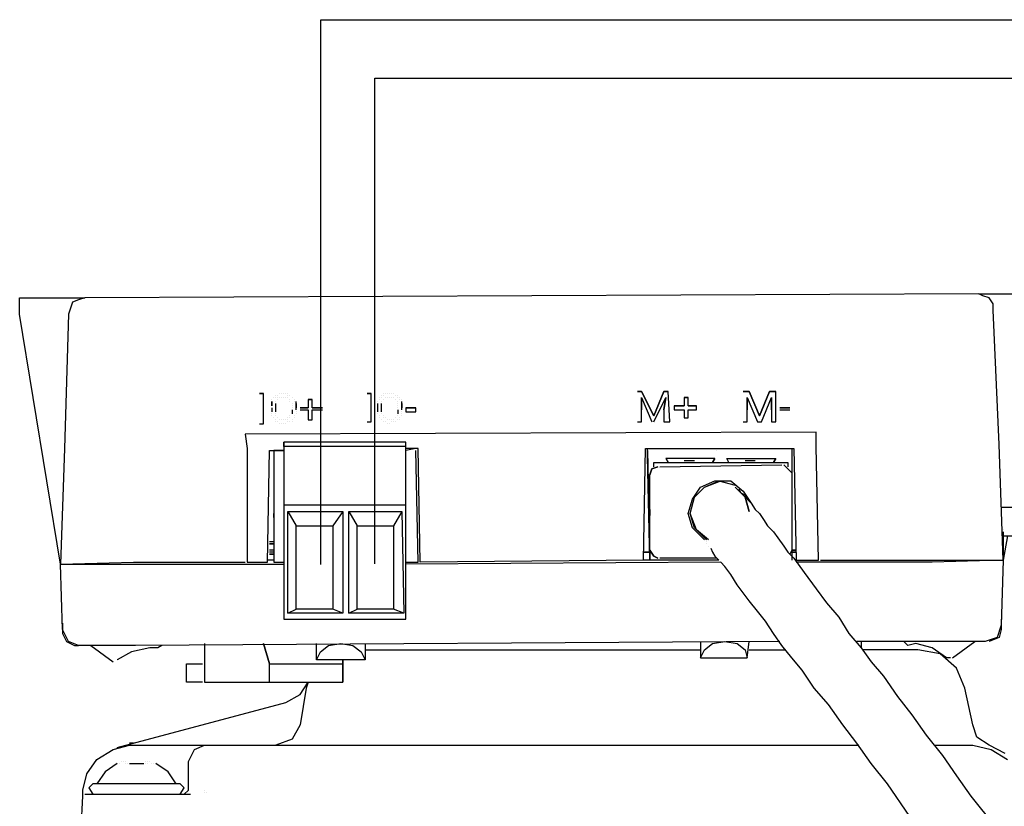
# Model space of a CAD drawing. Units: millimetres. Extents: x 14303 to 67572, y 2942 to 12698.
# Drawn here: x 25713 to 25862, y 8999 to 9117 of the extents above; entities that cross this region are included whole.
import ezdxf

# ---------------------------------------------------------------- set-up
doc = ezdxf.new("R2010")
doc.units = ezdxf.units.MM
doc.layers.add('AIRZONE HARDWARE', color=7, linetype='Continuous')

msp = doc.modelspace()

# ---------------------------------------------------------------- linework, layer by layer
at = {"layer": 'AIRZONE HARDWARE', "color": 1}
msp.add_line((25758.77, 9116.99), (27168.92, 9116.99), dxfattribs=at)
at = {"layer": 'AIRZONE HARDWARE', "color": 7}
for p, q in [((25766.91, 9108.21), (27184.65, 9108.21)), ((25713.37, 9072.64), (25713.37, 9075.09)), ((25713.37, 9075.09), (25723.17, 9075.09)), ((25722.26, 9074.79), (25721.34, 9074.48)), ((25723.17, 9075.09), (25722.26, 9074.79)), ((25857.92, 9075.71), (25723.17, 9075.09)), ((25858.53, 9075.4), (25857.92, 9075.71)), ((25857.92, 9075.71), (25867.72, 9075.71)), ((25859.45, 9075.09), (25858.53, 9075.4)), ((25860.06, 9074.18), (25859.45, 9075.09)), ((25721.03, 9073.56), (25720.72, 9072.64)), ((25721.34, 9074.48), (25721.03, 9073.56)), ((25860.06, 9073.26), (25860.06, 9074.18)), ((25860.98, 9053.04), (25860.06, 9073.26)), ((25719.5, 9034.98), (25713.37, 9072.64)), ((25720.72, 9072.64), (25720.11, 9052.43)), ((25750.12, 9060.7), (25749.51, 9060.7)), ((25749.51, 9060.7), (25750.12, 9060.7)), ((25750.12, 9056.11), (25750.12, 9060.7)), ((25751.35, 9059.78), (25751.35, 9059.78)), ((25751.35, 9059.78), (25751.35, 9059.78)), ((25751.65, 9060.09), (25751.65, 9060.09)), ((25751.65, 9060.09), (25751.65, 9060.09)), ((25751.96, 9060.39), (25751.96, 9060.39)), ((25751.96, 9060.39), (25751.96, 9060.39)), ((25751.96, 9060.09), (25751.96, 9060.09)), ((25751.96, 9060.09), (25751.96, 9060.09)), ((25752.27, 9060.39), (25752.27, 9060.39)), ((25752.27, 9060.39), (25752.27, 9060.39)), ((25752.27, 9060.09), (25752.27, 9060.09)), ((25752.27, 9059.78), (25752.27, 9059.78)), ((25752.27, 9059.78), (25752.27, 9059.78)), ((25752.57, 9060.7), (25752.57, 9060.7)), ((25752.57, 9060.7), (25752.57, 9060.7)), ((25752.57, 9060.09), (25752.57, 9060.09)), ((25752.57, 9060.09), (25752.57, 9060.09)), ((25752.88, 9060.7), (25752.88, 9060.7)), ((25752.88, 9060.7), (25752.88, 9060.7)), ((25752.88, 9060.09), (25752.88, 9060.09)), ((25753.19, 9060.7), (25753.19, 9060.7)), ((25753.19, 9060.7), (25753.19, 9060.7)), ((25753.19, 9060.09), (25753.19, 9060.09)), ((25753.49, 9060.7), (25753.49, 9060.7)), ((25753.49, 9060.7), (25753.49, 9060.7)), ((25753.49, 9060.09), (25753.49, 9060.09)), ((25753.49, 9060.09), (25753.49, 9060.09)), ((25753.8, 9060.7), (25753.8, 9060.7)), ((25753.8, 9060.39), (25753.8, 9060.39)), ((25753.8, 9060.09), (25753.8, 9060.09)), ((25753.8, 9060.09), (25753.8, 9060.09)), ((25754.1, 9060.39), (25754.1, 9060.39)), ((25754.1, 9060.39), (25754.1, 9060.39)), ((25754.1, 9060.39), (25754.1, 9060.39)), ((25754.1, 9059.78), (25754.1, 9059.78)), ((25754.1, 9059.78), (25754.1, 9059.78)), ((25754.41, 9060.09), (25754.41, 9060.09)), ((25754.41, 9060.09), (25754.41, 9060.09)), ((25754.41, 9060.09), (25754.41, 9060.09)), ((25754.72, 9059.78), (25754.72, 9059.78)), ((25754.72, 9059.78), (25754.72, 9059.78)), ((25754.72, 9059.78), (25754.72, 9059.78)), ((25757.47, 9059.78), (25756.86, 9059.78)), ((25756.86, 9059.78), (25757.47, 9059.78)), ((25756.86, 9059.78), (25756.86, 9058.56)), ((25757.47, 9058.56), (25757.47, 9059.78)), ((25766.35, 9060.7), (25765.74, 9060.7)), ((25765.74, 9060.7), (25766.35, 9060.7)), ((25766.35, 9056.41), (25766.35, 9060.7)), ((25767.58, 9060.09), (25767.58, 9060.09)), ((25767.58, 9060.09), (25767.58, 9060.09)), ((25767.58, 9059.78), (25767.58, 9059.78)), ((25767.58, 9059.78), (25767.58, 9059.78)), ((25767.89, 9060.39), (25767.89, 9060.39)), ((25767.89, 9060.09), (25767.89, 9060.09)), ((25768.19, 9060.7), (25768.19, 9060.7)), ((25768.19, 9060.39), (25768.19, 9060.39)), ((25768.19, 9060.39), (25768.19, 9060.39)), ((25768.19, 9059.78), (25768.19, 9059.78)), ((25768.19, 9059.78), (25768.19, 9059.78)), ((25768.5, 9060.7), (25768.5, 9060.7)), ((25768.5, 9060.7), (25768.5, 9060.7)), ((25768.5, 9060.7), (25768.5, 9060.7)), ((25768.5, 9060.09), (25768.5, 9060.09)), ((25768.5, 9060.09), (25768.5, 9060.09)), ((25768.8, 9060.7), (25768.8, 9060.7)), ((25768.8, 9060.7), (25768.8, 9060.7)), ((25768.8, 9060.09), (25768.8, 9060.09)), ((25768.8, 9060.09), (25768.8, 9060.09)), ((25769.11, 9060.7), (25769.11, 9060.7)), ((25769.11, 9060.7), (25769.11, 9060.7)), ((25769.11, 9060.09), (25769.11, 9060.09)), ((25769.42, 9060.7), (25769.42, 9060.7)), ((25769.42, 9060.7), (25769.42, 9060.7)), ((25769.42, 9060.09), (25769.42, 9060.09)), ((25769.42, 9060.09), (25769.42, 9060.09)), ((25769.72, 9060.7), (25769.72, 9060.7)), ((25769.72, 9060.7), (25769.72, 9060.7)), ((25769.72, 9060.09), (25769.72, 9060.09)), ((25769.72, 9060.09), (25769.72, 9060.09)), ((25770.03, 9060.39), (25770.03, 9060.39)), ((25770.03, 9060.39), (25770.03, 9060.39)), ((25770.03, 9059.78), (25770.03, 9059.78)), ((25770.03, 9059.78), (25770.03, 9059.78)), ((25770.34, 9060.39), (25770.34, 9060.39)), ((25770.34, 9060.39), (25770.34, 9060.39)), ((25770.34, 9060.09), (25770.34, 9060.09)), ((25770.64, 9060.09), (25770.64, 9060.09)), ((25770.64, 9060.09), (25770.64, 9060.09)), ((25770.64, 9059.78), (25770.64, 9059.78)), ((25770.95, 9059.78), (25770.95, 9059.78)), ((25807.08, 9061.01), (25806.47, 9061.01)), ((25806.47, 9061.01), (25807.08, 9061.01)), ((25808.92, 9057.33), (25807.08, 9061.01)), ((25807.08, 9061.01), (25808.92, 9057.33)), ((25807.08, 9061.01), (25807.08, 9061.01)), ((25807.08, 9058.25), (25807.08, 9060.09)), ((25807.08, 9060.09), (25808.62, 9056.41)), ((25807.08, 9060.09), (25807.08, 9060.09)), ((25807.08, 9060.09), (25807.08, 9058.25)), ((25810.45, 9061.01), (25808.92, 9057.33)), ((25808.92, 9057.33), (25810.45, 9061.01)), ((25808.92, 9056.41), (25810.76, 9060.09)), ((25811.07, 9061.01), (25810.45, 9061.01)), ((25810.45, 9061.01), (25811.07, 9061.01)), ((25810.45, 9061.01), (25810.45, 9061.01)), ((25810.76, 9060.09), (25810.45, 9058.25)), ((25810.45, 9058.25), (25810.76, 9060.09)), ((25810.76, 9060.09), (25810.76, 9060.09)), ((25811.37, 9056.41), (25811.07, 9061.01)), ((25814.13, 9060.09), (25813.52, 9060.09)), ((25813.52, 9060.09), (25813.52, 9058.86)), ((25813.52, 9060.09), (25814.13, 9060.09)), ((25814.13, 9058.86), (25814.13, 9060.09)), ((25823.32, 9061.01), (25822.4, 9061.01)), ((25822.4, 9061.01), (25823.32, 9061.01)), ((25823.01, 9058.25), (25823.01, 9060.09)), ((25823.01, 9060.09), (25824.54, 9056.41)), ((25823.01, 9060.09), (25823.01, 9060.09)), ((25823.01, 9060.09), (25823.01, 9058.25)), ((25824.85, 9057.33), (25823.32, 9061.01)), ((25823.32, 9061.01), (25824.85, 9057.33)), ((25823.32, 9061.01), (25823.32, 9061.01)), ((25826.38, 9061.01), (25824.85, 9057.33)), ((25824.85, 9057.33), (25826.38, 9061.01)), ((25825.15, 9056.41), (25826.68, 9060.09)), ((25827.3, 9061.01), (25826.38, 9061.01)), ((25826.38, 9061.01), (25827.3, 9061.01)), ((25826.38, 9061.01), (25826.38, 9061.01)), ((25826.68, 9060.09), (25826.68, 9058.25)), ((25826.68, 9060.09), (25826.68, 9060.09)), ((25826.68, 9058.25), (25826.68, 9060.09)), ((25827.3, 9056.41), (25827.3, 9061.01)), ((25751.35, 9059.48), (25751.35, 9058.86)), ((25751.35, 9058.86), (25751.35, 9059.48)), ((25751.35, 9059.48), (25751.35, 9059.48)), ((25751.35, 9058.86), (25751.35, 9058.86)), ((25751.35, 9058.56), (25751.35, 9057.94)), ((25751.35, 9058.56), (25751.35, 9058.56)), ((25751.96, 9059.48), (25751.96, 9059.48)), ((25751.96, 9058.56), (25751.96, 9059.17)), ((25751.96, 9059.17), (25751.96, 9059.17)), ((25751.96, 9059.17), (25751.96, 9059.17)), ((25751.96, 9057.94), (25751.96, 9058.56)), ((25754.1, 9059.48), (25754.1, 9059.48)), ((25754.41, 9059.17), (25754.41, 9059.17)), ((25754.41, 9058.86), (25754.41, 9058.86)), ((25754.41, 9058.86), (25754.41, 9058.86)), ((25754.41, 9058.56), (25754.41, 9058.56)), ((25754.72, 9059.48), (25754.72, 9059.48)), ((25755.02, 9058.86), (25755.02, 9059.48)), ((25755.02, 9059.48), (25755.02, 9059.48)), ((25755.02, 9059.17), (25755.02, 9058.56)), ((25755.02, 9058.25), (25755.02, 9058.86)), ((25755.02, 9058.56), (25755.02, 9058.56)), ((25755.02, 9058.56), (25755.02, 9058.56)), ((25755.64, 9058.56), (25755.64, 9058.56)), ((25756.86, 9058.56), (25755.64, 9058.56)), ((25755.64, 9058.56), (25756.86, 9058.56)), ((25756.86, 9058.56), (25756.86, 9058.56)), ((25757.47, 9058.56), (25759, 9058.56)), ((25759, 9058.56), (25757.47, 9058.56)), ((25757.47, 9058.56), (25757.47, 9058.56)), ((25767.27, 9059.48), (25767.27, 9059.48)), ((25767.27, 9059.48), (25767.27, 9059.48)), ((25767.27, 9059.17), (25767.27, 9058.56)), ((25767.27, 9059.17), (25767.27, 9059.17)), ((25767.27, 9058.86), (25767.27, 9058.86)), ((25767.27, 9058.56), (25767.27, 9057.94)), ((25767.27, 9058.56), (25767.27, 9058.56)), ((25767.89, 9059.48), (25767.89, 9059.48)), ((25767.89, 9059.48), (25767.89, 9059.48)), ((25767.89, 9058.56), (25767.89, 9059.17)), ((25767.89, 9059.17), (25767.89, 9059.17)), ((25767.89, 9057.94), (25767.89, 9058.56)), ((25770.34, 9059.48), (25770.34, 9059.48)), ((25770.34, 9059.17), (25770.34, 9059.17)), ((25770.34, 9058.86), (25770.34, 9058.86)), ((25770.34, 9058.86), (25770.34, 9058.86)), ((25770.34, 9058.56), (25770.34, 9058.56)), ((25770.95, 9058.86), (25770.95, 9059.48)), ((25770.95, 9059.48), (25770.95, 9059.48)), ((25770.95, 9059.48), (25770.95, 9059.48)), ((25770.95, 9059.17), (25770.95, 9058.56)), ((25770.95, 9058.25), (25770.95, 9058.86)), ((25770.95, 9058.56), (25770.95, 9058.56)), ((25770.95, 9058.56), (25770.95, 9058.56)), ((25773.09, 9058.56), (25771.56, 9058.56)), ((25771.56, 9058.56), (25771.56, 9057.94)), ((25771.56, 9058.56), (25773.09, 9058.56)), ((25773.09, 9057.94), (25773.09, 9058.56)), ((25813.52, 9058.86), (25811.98, 9058.86)), ((25811.98, 9058.86), (25811.98, 9058.25)), ((25811.98, 9058.86), (25813.52, 9058.86)), ((25813.52, 9058.86), (25813.52, 9058.86)), ((25815.35, 9058.86), (25814.13, 9058.86)), ((25814.13, 9058.86), (25814.13, 9058.86)), ((25814.13, 9058.86), (25815.35, 9058.86)), ((25815.35, 9058.25), (25815.35, 9058.86)), ((25829.44, 9058.56), (25827.91, 9058.56)), ((25827.91, 9058.56), (25829.44, 9058.56)), ((25827.91, 9058.56), (25827.91, 9058.56)), ((25751.35, 9058.25), (25751.35, 9058.25)), ((25751.35, 9057.94), (25751.35, 9057.94)), ((25751.35, 9057.64), (25751.35, 9057.64)), ((25751.35, 9057.33), (25751.35, 9057.33)), ((25751.65, 9057.03), (25751.65, 9057.03)), ((25751.96, 9057.64), (25751.96, 9057.64)), ((25751.96, 9057.33), (25751.96, 9057.33)), ((25752.27, 9057.03), (25752.27, 9057.03)), ((25752.27, 9057.03), (25752.27, 9057.03)), ((25753.8, 9057.03), (25753.8, 9057.03)), ((25754.1, 9057.33), (25754.1, 9057.33)), ((25754.1, 9057.33), (25754.1, 9057.33)), ((25754.1, 9057.03), (25754.1, 9057.03)), ((25754.41, 9058.25), (25754.41, 9057.64)), ((25754.41, 9057.64), (25754.41, 9057.64)), ((25754.72, 9057.33), (25754.72, 9057.33)), ((25754.72, 9057.03), (25754.72, 9057.03)), ((25755.02, 9057.94), (25755.02, 9057.94)), ((25755.02, 9057.64), (25755.02, 9057.64)), ((25755.64, 9058.25), (25756.86, 9058.25)), ((25756.86, 9058.25), (25756.86, 9056.72)), ((25757.47, 9056.72), (25757.47, 9058.25)), ((25757.47, 9058.25), (25759, 9058.25)), ((25759, 9058.25), (25759, 9058.25)), ((25767.27, 9057.94), (25767.27, 9057.94)), ((25767.27, 9057.64), (25767.27, 9057.64)), ((25767.58, 9057.33), (25767.58, 9057.33)), ((25767.58, 9057.03), (25767.58, 9057.03)), ((25767.89, 9057.64), (25767.89, 9057.64)), ((25768.19, 9057.33), (25768.19, 9057.33)), ((25768.19, 9057.33), (25768.19, 9057.33)), ((25768.19, 9057.03), (25768.19, 9057.03)), ((25768.5, 9057.03), (25768.5, 9057.03)), ((25770.03, 9057.03), (25770.03, 9057.03)), ((25770.03, 9057.03), (25770.03, 9057.03)), ((25770.34, 9058.25), (25770.34, 9057.64)), ((25770.34, 9057.64), (25770.34, 9057.64)), ((25770.34, 9057.64), (25770.34, 9057.64)), ((25770.34, 9057.33), (25770.34, 9057.33)), ((25770.64, 9057.03), (25770.64, 9057.03)), ((25770.95, 9057.94), (25770.95, 9057.94)), ((25770.95, 9057.64), (25770.95, 9057.64)), ((25770.95, 9057.33), (25770.95, 9057.33)), ((25771.56, 9057.94), (25773.09, 9057.94)), ((25807.08, 9056.41), (25807.08, 9058.25)), ((25808.92, 9057.33), (25808.92, 9057.33)), ((25810.45, 9058.25), (25810.45, 9056.41)), ((25811.98, 9058.25), (25813.52, 9058.25)), ((25813.52, 9058.25), (25813.52, 9057.03)), ((25813.52, 9057.03), (25814.13, 9057.03)), ((25814.13, 9057.03), (25814.13, 9058.25)), ((25814.13, 9058.25), (25815.35, 9058.25)), ((25823.01, 9056.41), (25823.01, 9058.25)), ((25824.85, 9057.33), (25824.85, 9057.33)), ((25826.68, 9058.25), (25826.68, 9056.41)), ((25827.91, 9058.25), (25829.44, 9058.25)), ((25829.44, 9058.25), (25829.44, 9058.25)), ((25749.51, 9056.11), (25750.12, 9056.11)), ((25751.96, 9056.72), (25751.96, 9056.72)), ((25751.96, 9056.41), (25751.96, 9056.41)), ((25752.27, 9056.41), (25752.27, 9056.41)), ((25752.57, 9056.72), (25752.57, 9056.72)), ((25752.57, 9056.72), (25752.57, 9056.72)), ((25752.57, 9056.11), (25752.57, 9056.11)), ((25752.88, 9056.72), (25752.88, 9056.72)), ((25752.88, 9056.11), (25752.88, 9056.11)), ((25753.19, 9056.72), (25753.19, 9056.72)), ((25753.19, 9056.72), (25753.19, 9056.72)), ((25753.19, 9056.11), (25753.19, 9056.11)), ((25753.49, 9056.72), (25753.49, 9056.72)), ((25753.49, 9056.11), (25753.49, 9056.11)), ((25753.8, 9056.72), (25753.8, 9056.72)), ((25753.8, 9056.41), (25753.8, 9056.41)), ((25754.1, 9056.41), (25754.1, 9056.41)), ((25754.41, 9056.72), (25754.41, 9056.72)), ((25754.41, 9056.41), (25754.41, 9056.41)), ((25756.86, 9056.72), (25757.47, 9056.72)), ((25765.74, 9056.41), (25766.35, 9056.41)), ((25767.89, 9056.72), (25767.89, 9056.72)), ((25768.19, 9056.41), (25768.19, 9056.41)), ((25768.5, 9056.41), (25768.5, 9056.41)), ((25768.5, 9056.41), (25768.5, 9056.41)), ((25768.8, 9056.72), (25768.8, 9056.72)), ((25768.8, 9056.72), (25768.8, 9056.72)), ((25768.8, 9056.11), (25768.8, 9056.11)), ((25769.11, 9056.72), (25769.11, 9056.72)), ((25769.11, 9056.11), (25769.11, 9056.11)), ((25769.42, 9056.72), (25769.42, 9056.72)), ((25769.42, 9056.72), (25769.42, 9056.72)), ((25769.42, 9056.41), (25769.42, 9056.41)), ((25769.72, 9056.72), (25769.72, 9056.72)), ((25769.72, 9056.41), (25769.72, 9056.41)), ((25770.03, 9056.41), (25770.03, 9056.41)), ((25770.34, 9056.72), (25770.34, 9056.72)), ((25770.64, 9056.72), (25770.64, 9056.72)), ((25806.47, 9056.41), (25807.08, 9056.41)), ((25808.62, 9056.41), (25808.62, 9056.41)), ((25810.45, 9056.41), (25811.37, 9056.41)), ((25822.4, 9056.41), (25823.01, 9056.41)), ((25824.54, 9056.41), (25825.15, 9056.41)), ((25826.68, 9056.41), (25827.3, 9056.41)), ((25833.42, 9054.88), (25747.37, 9054.58)), ((25747.37, 9054.58), (25747.67, 9052.43)), ((25833.42, 9052.74), (25833.42, 9054.88)), ((25720.11, 9052.43), (25719.5, 9034.98)), ((25747.67, 9052.43), (25747.67, 9035.28)), ((25771.56, 9053.35), (25753.19, 9053.35)), ((25753.19, 9053.35), (25753.19, 9048.45)), ((25753.19, 9052.74), (25753.19, 9053.35)), ((25771.56, 9052.74), (25753.19, 9052.74)), ((25753.19, 9052.74), (25753.19, 9043.86)), ((25771.56, 9052.74), (25771.56, 9053.35)), ((25771.56, 9043.86), (25771.56, 9052.74)), ((25773.09, 9052.43), (25771.56, 9052.13)), ((25773.4, 9052.43), (25771.56, 9052.43)), ((25773.09, 9052.43), (25773.09, 9052.43)), ((25773.7, 9035.28), (25773.4, 9052.43)), ((25807.39, 9035.59), (25807.7, 9052.43)), ((25807.7, 9052.43), (25830.05, 9052.43)), ((25808, 9051.21), (25808, 9052.43)), ((25808, 9052.43), (25818.42, 9052.43)), ((25808, 9052.43), (25808, 9052.43)), ((25808, 9052.43), (25808, 9052.43)), ((25818.42, 9052.43), (25819.33, 9052.43)), ((25819.33, 9052.43), (25829.75, 9052.43)), ((25819.33, 9052.43), (25819.33, 9052.43)), ((25829.75, 9052.43), (25829.75, 9035.59)), ((25829.75, 9052.43), (25829.75, 9052.43)), ((25829.75, 9052.43), (25829.75, 9052.43)), ((25830.05, 9052.43), (25830.36, 9035.59)), ((25833.73, 9035.59), (25833.42, 9052.74)), ((25861.6, 9035.59), (25860.98, 9053.04)), ((25750.74, 9035.28), (25751.04, 9052.13)), ((25751.04, 9052.13), (25753.19, 9052.13)), ((25751.65, 9052.13), (25751.65, 9052.13)), ((25753.19, 9052.13), (25751.65, 9052.13)), ((25751.65, 9052.13), (25751.65, 9050.9)), ((25751.65, 9052.13), (25751.65, 9052.13)), ((25751.65, 9051.82), (25751.65, 9035.28)), ((25751.65, 9051.82), (25751.65, 9051.82)), ((25751.65, 9050.9), (25751.65, 9035.28)), ((25773.4, 9035.28), (25773.09, 9052.13)), ((25773.09, 9052.13), (25773.09, 9052.13)), ((25808, 9052.13), (25808.31, 9035.59)), ((25808, 9052.13), (25808, 9052.13)), ((25808.31, 9035.59), (25808, 9051.21)), ((25818.11, 9050.9), (25810.76, 9050.9)), ((25810.76, 9050.9), (25811.07, 9050.29)), ((25818.11, 9050.9), (25817.8, 9050.29)), ((25817.8, 9050.29), (25818.11, 9050.9)), ((25818.42, 9052.13), (25818.42, 9052.13)), ((25818.42, 9052.13), (25818.42, 9052.13)), ((25820.25, 9050.29), (25819.95, 9050.9)), ((25819.95, 9050.9), (25827.3, 9050.9)), ((25827.3, 9050.9), (25826.99, 9050.29)), ((25826.99, 9050.29), (25827.3, 9050.9)), ((25808.31, 9048.45), (25808.62, 9049.37)), ((25808.62, 9049.37), (25808.31, 9048.45)), ((25808.62, 9049.37), (25809.53, 9049.68)), ((25809.53, 9049.68), (25808.62, 9049.37)), ((25808.92, 9049.68), (25808.92, 9050.29)), ((25808.92, 9050.29), (25829.13, 9050.29)), ((25809.84, 9049.68), (25828.22, 9049.98)), ((25809.84, 9049.68), (25809.84, 9049.68)), ((25813.52, 9050.59), (25815.05, 9050.59)), ((25813.52, 9050.59), (25813.52, 9050.59)), ((25813.52, 9050.59), (25813.52, 9050.59)), ((25813.52, 9050.29), (25813.52, 9050.29)), ((25813.52, 9050.29), (25813.52, 9050.29)), ((25815.05, 9050.59), (25815.05, 9050.59)), ((25815.35, 9050.29), (25815.35, 9050.29)), ((25822.7, 9050.59), (25824.23, 9050.59)), ((25822.7, 9050.59), (25822.7, 9050.59)), ((25822.7, 9050.59), (25822.7, 9050.59)), ((25822.7, 9050.29), (25822.7, 9050.29)), ((25822.7, 9050.29), (25822.7, 9050.29)), ((25824.23, 9050.59), (25824.23, 9050.59)), ((25824.54, 9050.29), (25824.54, 9050.29)), ((25828.52, 9049.98), (25829.13, 9049.37)), ((25829.13, 9050.29), (25829.13, 9049.68)), ((25829.13, 9049.37), (25829.75, 9048.76)), ((25830.05, 9049.98), (25830.05, 9049.98)), ((25753.19, 9048.45), (25753.19, 9029.77)), ((25808.31, 9037.12), (25808.31, 9048.45)), ((25829.75, 9048.76), (25829.75, 9037.12)), ((25814.74, 9044.78), (25815.97, 9046.61)), ((25815.05, 9045.08), (25816.58, 9046.61)), ((25815.05, 9045.08), (25816.58, 9046.61)), ((25815.97, 9046.61), (25818.11, 9047.53)), ((25816.58, 9046.61), (25819.03, 9047.53)), ((25816.58, 9046.61), (25818.72, 9047.53)), ((25818.11, 9047.53), (25820.56, 9047.53)), ((25818.72, 9047.53), (25821.17, 9046.92)), ((25820.56, 9047.53), (25822.4, 9046)), ((25822.7, 9045.08), (25821.17, 9046.61)), ((25821.17, 9046.61), (25822.7, 9045.08)), ((25821.17, 9046.61), (25821.17, 9046.61)), ((25821.48, 9046.61), (25821.48, 9046.61)), ((25814.43, 9042.63), (25815.05, 9045.08)), ((25814.43, 9042.63), (25815.05, 9045.08)), ((25822.09, 9045.69), (25821.78, 9046.31)), ((25821.78, 9046.31), (25821.78, 9046.31)), ((25822.7, 9045.39), (25822.09, 9045.69)), ((25822.4, 9046), (25823.62, 9044.16)), ((25823.01, 9044.78), (25822.7, 9045.39)), ((25823.32, 9042.94), (25822.7, 9045.08)), ((25822.7, 9045.08), (25823.32, 9042.94)), ((25829.75, 9045.69), (25829.75, 9045.69)), ((25771.56, 9043.86), (25753.19, 9043.86)), ((25753.19, 9043.86), (25753.19, 9026.71)), ((25771.56, 9026.71), (25771.56, 9043.86)), ((25814.13, 9042.63), (25814.74, 9044.78)), ((25823.62, 9044.16), (25823.01, 9044.78)), ((25823.62, 9044.16), (25824.23, 9043.24)), ((25864.35, 9043.55), (25861.29, 9043.55)), ((25751.65, 9042.94), (25751.65, 9042.02)), ((25751.65, 9042.63), (25751.65, 9042.63)), ((25751.65, 9042.02), (25751.65, 9042.63)), ((25753.8, 9027.63), (25753.8, 9042.94)), ((25753.8, 9042.94), (25762.07, 9042.94)), ((25753.8, 9042.94), (25755.02, 9040.79)), ((25762.07, 9042.94), (25760.54, 9040.79)), ((25762.07, 9042.94), (25762.07, 9027.63)), ((25762.99, 9027.63), (25762.99, 9042.94)), ((25762.99, 9042.94), (25770.95, 9042.94)), ((25762.99, 9042.94), (25764.21, 9040.79)), ((25770.95, 9042.94), (25769.72, 9040.79)), ((25770.95, 9042.94), (25771.25, 9027.63)), ((25808.31, 9043.24), (25808.31, 9042.33)), ((25808.31, 9042.94), (25808.31, 9042.94)), ((25808.31, 9042.33), (25808.31, 9042.94)), ((25814.74, 9040.49), (25814.13, 9042.63)), ((25815.35, 9040.18), (25814.43, 9042.63)), ((25815.05, 9040.49), (25814.43, 9042.63)), ((25824.23, 9043.24), (25824.85, 9042.63)), ((25824.85, 9042.63), (25825.46, 9041.71)), ((25755.02, 9028.24), (25755.02, 9040.79)), ((25755.02, 9040.79), (25760.54, 9040.79)), ((25760.54, 9040.79), (25760.54, 9028.24)), ((25764.21, 9028.24), (25764.21, 9040.79)), ((25764.21, 9040.79), (25769.72, 9040.79)), ((25769.72, 9040.79), (25769.72, 9028.24)), ((25816.58, 9038.65), (25814.74, 9040.49)), ((25816.88, 9038.65), (25815.05, 9040.49)), ((25825.46, 9041.71), (25826.07, 9040.79)), ((25826.07, 9040.79), (25826.99, 9039.88)), ((25817.19, 9038.65), (25815.35, 9040.18)), ((25826.99, 9039.88), (25827.6, 9038.96)), ((25861.6, 9040.18), (25861.6, 9040.18)), ((25861.6, 9040.18), (25861.6, 9040.18)), ((25861.6, 9039.88), (25861.6, 9035.59)), ((25861.6, 9039.26), (25864.35, 9039.26)), ((25862.21, 9039.26), (25861.6, 9035.59)), ((25751.65, 9038.34), (25751.04, 9038.34)), ((25751.65, 9038.04), (25751.04, 9038.04)), ((25751.04, 9038.04), (25751.65, 9038.04)), ((25751.65, 9038.04), (25751.65, 9038.04)), ((25751.65, 9038.04), (25751.65, 9038.04)), ((25751.65, 9038.04), (25751.65, 9038.04)), ((25816.58, 9038.96), (25816.58, 9038.96)), ((25816.58, 9038.96), (25816.58, 9038.96)), ((25816.58, 9038.96), (25816.58, 9038.96)), ((25816.58, 9038.65), (25816.58, 9038.65)), ((25816.88, 9038.34), (25816.88, 9038.34)), ((25816.88, 9038.04), (25816.88, 9038.04)), ((25817.19, 9037.73), (25817.19, 9037.73)), ((25827.6, 9038.96), (25828.52, 9037.73)), ((25828.52, 9037.73), (25829.13, 9036.81)), ((25751.65, 9037.12), (25751.04, 9037.12)), ((25751.65, 9036.81), (25751.04, 9036.81)), ((25751.04, 9036.51), (25751.65, 9036.51)), ((25751.65, 9036.51), (25751.04, 9036.51)), ((25751.65, 9036.51), (25751.04, 9036.51)), ((25808.31, 9036.81), (25807.39, 9036.81)), ((25807.39, 9036.81), (25808.31, 9036.81)), ((25807.39, 9036.81), (25808.31, 9036.81)), ((25808.31, 9037.12), (25808.92, 9036.2)), ((25808.92, 9036.2), (25808.31, 9037.12)), ((25808.92, 9036.2), (25809.53, 9035.89)), ((25809.53, 9035.89), (25808.92, 9036.2)), ((25817.5, 9037.43), (25817.8, 9036.81)), ((25817.8, 9036.81), (25818.11, 9036.2)), ((25818.11, 9036.2), (25818.72, 9035.59)), ((25829.13, 9036.81), (25830.05, 9035.89)), ((25829.75, 9037.12), (25829.44, 9036.51)), ((25830.36, 9037.12), (25829.75, 9037.12)), ((25829.75, 9037.12), (25830.36, 9037.12)), ((25829.75, 9036.81), (25830.36, 9036.81)), ((25830.36, 9036.81), (25829.75, 9036.81)), ((25830.36, 9037.12), (25830.36, 9037.12)), ((25719.5, 9034.98), (25730.52, 9035.28)), ((25719.81, 9025.18), (25719.5, 9034.98)), ((25719.5, 9034.98), (25730.52, 9034.98)), ((25721.64, 9034.98), (25721.64, 9034.98)), ((25722.26, 9034.98), (25722.26, 9034.98)), ((25724.4, 9034.98), (25724.4, 9034.98)), ((25730.52, 9035.28), (25747.37, 9035.28)), ((25730.52, 9034.98), (25753.19, 9034.98)), ((25747.37, 9035.28), (25747.37, 9035.28)), ((25747.67, 9035.28), (25750.74, 9035.28)), ((25751.65, 9035.59), (25750.74, 9035.59)), ((25750.74, 9034.98), (25750.74, 9034.98)), ((25751.65, 9035.59), (25751.65, 9035.59)), ((25751.65, 9035.59), (25751.65, 9035.59)), ((25751.65, 9035.28), (25753.19, 9035.28)), ((25819.03, 9035.28), (25771.56, 9034.98)), ((25771.56, 9035.28), (25773.4, 9035.28)), ((25807.39, 9035.59), (25773.7, 9035.28)), ((25773.7, 9035.28), (25773.7, 9035.28)), ((25773.7, 9035.28), (25773.7, 9035.28)), ((25808.31, 9035.59), (25807.39, 9035.59)), ((25807.39, 9035.28), (25807.39, 9035.28)), ((25818.72, 9035.59), (25808.31, 9035.59)), ((25818.42, 9035.89), (25809.84, 9035.89)), ((25818.72, 9035.59), (25818.72, 9035.59)), ((25819.64, 9034.67), (25819.03, 9035.28)), ((25820.56, 9033.44), (25819.64, 9034.67)), ((25830.05, 9035.89), (25831.58, 9033.75)), ((25830.36, 9035.89), (25830.36, 9035.89)), ((25830.36, 9035.89), (25830.36, 9035.89)), ((25830.36, 9035.59), (25830.36, 9035.59)), ((25830.36, 9035.59), (25833.73, 9035.59)), ((25830.36, 9035.59), (25830.36, 9035.59)), ((25830.36, 9035.59), (25830.36, 9035.59)), ((25850.88, 9035.28), (25830.36, 9035.28)), ((25833.73, 9035.59), (25833.73, 9035.59)), ((25834.03, 9035.59), (25850.88, 9035.59)), ((25850.88, 9035.59), (25861.6, 9035.59)), ((25861.6, 9035.59), (25850.88, 9035.28)), ((25859.76, 9035.59), (25859.76, 9035.59)), ((25861.6, 9035.59), (25861.29, 9025.79)), ((25821.48, 9031.91), (25820.56, 9033.44)), ((25831.58, 9033.75), (25833.42, 9031.3)), ((25822.4, 9030.69), (25821.48, 9031.91)), ((25823.32, 9029.46), (25822.4, 9030.69)), ((25833.42, 9031.3), (25834.95, 9029.16)), ((25753.19, 9029.77), (25753.19, 9026.71)), ((25824.54, 9027.93), (25823.32, 9029.46)), ((25834.95, 9029.16), (25836.79, 9027.01)), ((25753.8, 9027.63), (25755.02, 9028.24)), ((25762.07, 9027.63), (25753.8, 9027.63)), ((25760.54, 9028.24), (25755.02, 9028.24)), ((25762.07, 9027.63), (25760.54, 9028.24)), ((25762.99, 9027.63), (25764.21, 9028.24)), ((25771.25, 9027.63), (25762.99, 9027.63)), ((25769.72, 9028.24), (25764.21, 9028.24)), ((25771.25, 9027.63), (25769.72, 9028.24)), ((25825.77, 9026.4), (25824.54, 9027.93)), ((25719.81, 9026.1), (25719.81, 9026.1)), ((25719.81, 9026.1), (25719.81, 9024.56)), ((25753.19, 9026.71), (25771.56, 9026.71)), ((25826.99, 9024.56), (25825.77, 9026.4)), ((25836.79, 9027.01), (25838.32, 9024.56)), ((25861.29, 9025.79), (25860.68, 9023.95)), ((25861.29, 9026.71), (25861.29, 9026.71)), ((25861.29, 9026.71), (25861.29, 9025.18)), ((25720.72, 9023.34), (25719.81, 9025.18)), ((25719.81, 9024.56), (25720.42, 9023.34)), ((25828.22, 9022.73), (25826.99, 9024.56)), ((25838.32, 9024.56), (25840.16, 9022.42)), ((25861.29, 9025.18), (25860.98, 9023.95)), ((25720.42, 9023.34), (25721.64, 9022.73)), ((25722.26, 9022.73), (25720.72, 9023.34)), ((25721.64, 9022.73), (25722.26, 9022.73)), ((25730.83, 9022.73), (25722.26, 9022.73)), ((25724.09, 9022.73), (25727.46, 9020.28)), ((25827.91, 9023.34), (25730.83, 9022.73)), ((25734.81, 9022.73), (25734.2, 9022.42)), ((25741.24, 9023.03), (25741.24, 9017.21)), ((25751.04, 9019.97), (25750.12, 9023.03)), ((25750.12, 9023.03), (25751.04, 9019.97)), ((25758.09, 9020.58), (25758.09, 9023.03)), ((25758.7, 9021.81), (25759.92, 9022.73)), ((25759.92, 9022.73), (25761.76, 9023.03)), ((25761.76, 9023.03), (25763.6, 9022.73)), ((25763.6, 9022.73), (25764.82, 9021.81)), ((25765.44, 9023.03), (25765.44, 9020.58)), ((25815.97, 9023.34), (25815.97, 9020.89)), ((25816.58, 9022.11), (25817.8, 9023.03)), ((25817.8, 9023.03), (25819.64, 9023.34)), ((25819.64, 9023.34), (25821.48, 9023.03)), ((25821.48, 9023.03), (25822.7, 9022.11)), ((25823.01, 9020.89), (25823.32, 9023.34)), ((25829.75, 9020.89), (25828.22, 9022.73)), ((25850.57, 9023.34), (25839.55, 9023.34)), ((25840.16, 9023.34), (25840.16, 9022.42)), ((25847.2, 9022.73), (25846.59, 9023.34)), ((25848.43, 9023.03), (25847.2, 9022.73)), ((25850.88, 9022.42), (25848.43, 9023.03)), ((25858.84, 9023.34), (25850.57, 9023.34)), ((25853.94, 9020.89), (25857.31, 9023.34)), ((25860.68, 9023.95), (25858.84, 9023.34)), ((25860.98, 9023.95), (25859.45, 9023.34)), ((25859.45, 9023.34), (25859.45, 9023.34)), ((25730.22, 9021.81), (25728.07, 9020.58)), ((25732.97, 9022.42), (25730.22, 9021.81)), ((25734.2, 9022.42), (25732.97, 9022.42)), ((25758.09, 9020.58), (25758.7, 9021.81)), ((25764.82, 9021.81), (25765.44, 9020.58)), ((25765.44, 9022.11), (25815.97, 9022.11)), ((25815.97, 9020.89), (25816.58, 9022.11)), ((25822.7, 9022.11), (25823.01, 9020.89)), ((25823.32, 9022.11), (25828.83, 9022.11)), ((25840.16, 9022.42), (25841.69, 9020.28)), ((25847.82, 9022.11), (25840.47, 9022.11)), ((25848.73, 9022.11), (25847.82, 9022.11)), ((25852.1, 9021.5), (25848.73, 9022.11)), ((25853.02, 9020.89), (25850.88, 9022.42)), ((25854.55, 9019.36), (25852.1, 9021.5)), ((25727.46, 9020.28), (25727.46, 9020.28)), ((25728.07, 9020.58), (25728.07, 9020.58)), ((25738.49, 9017.21), (25738.49, 9019.97)), ((25738.49, 9019.97), (25740.94, 9019.97)), ((25740.94, 9019.97), (25740.94, 9019.97)), ((25751.04, 9017.21), (25751.04, 9019.97)), ((25751.04, 9019.97), (25753.49, 9019.97)), ((25753.49, 9019.97), (25762.07, 9019.97)), ((25765.44, 9020.58), (25758.09, 9020.58)), ((25758.09, 9020.58), (25758.09, 9020.58)), ((25762.07, 9017.21), (25762.07, 9020.58)), ((25762.07, 9020.58), (25762.07, 9017.21)), ((25765.44, 9020.58), (25765.44, 9020.58)), ((25815.97, 9020.89), (25823.01, 9020.89)), ((25815.97, 9020.89), (25815.97, 9020.89)), ((25823.01, 9020.89), (25823.01, 9020.89)), ((25831.28, 9019.05), (25829.75, 9020.89)), ((25841.69, 9020.28), (25843.53, 9018.13)), ((25853.63, 9020.89), (25853.02, 9020.89)), ((25853.63, 9020.89), (25853.63, 9020.89)), ((25833.12, 9016.3), (25831.28, 9019.05)), ((25855.78, 9016.3), (25854.55, 9019.36)), ((25740.94, 9017.21), (25738.49, 9017.21)), ((25740.94, 9017.21), (25740.94, 9017.21)), ((25741.24, 9017.21), (25743.39, 9017.21)), ((25741.24, 9017.21), (25741.24, 9017.21)), ((25743.39, 9017.21), (25747.06, 9017.21)), ((25747.06, 9017.21), (25751.04, 9017.21)), ((25751.04, 9017.21), (25753.49, 9017.21)), ((25753.49, 9017.21), (25757.47, 9017.21)), ((25755.64, 9015.38), (25756.86, 9017.21)), ((25756.86, 9017.21), (25756.55, 9016.3)), ((25757.47, 9017.21), (25757.47, 9017.21)), ((25757.47, 9017.21), (25762.07, 9017.21)), ((25843.53, 9018.13), (25845.67, 9015.07)), ((25753.49, 9014.15), (25755.64, 9015.38)), ((25756.55, 9016.3), (25755.64, 9010.78)), ((25835.26, 9013.85), (25833.12, 9016.3)), ((25857, 9010.78), (25855.78, 9016.3)), ((25728.07, 9007.41), (25753.49, 9014.15)), ((25837.4, 9010.78), (25835.26, 9013.85)), ((25845.67, 9015.07), (25847.82, 9012.31)), ((25847.82, 9012.31), (25849.96, 9009.25)), ((25755.64, 9010.78), (25754.41, 9008.64)), ((25839.55, 9008.03), (25837.4, 9010.78)), ((25857.61, 9008.95), (25857, 9010.78)), ((25730.52, 9008.03), (25729.91, 9008.03)), ((25730.83, 9008.03), (25730.83, 9008.03)), ((25754.41, 9008.64), (25751.96, 9007.72)), ((25841.69, 9004.96), (25839.55, 9008.03)), ((25849.96, 9009.25), (25852.41, 9006.19)), ((25859.45, 9007.72), (25857.61, 9008.95)), ((25725.01, 9005.58), (25727.46, 9007.11)), ((25727.46, 9007.11), (25729.91, 9007.72)), ((25729.91, 9007.72), (25730.83, 9007.72)), ((25730.83, 9007.72), (25741.24, 9007.72)), ((25738.79, 9005.27), (25739.71, 9007.11)), ((25739.71, 9007.11), (25741.24, 9007.72)), ((25741.24, 9007.72), (25839.85, 9007.72)), ((25851.18, 9007.72), (25854.25, 9007.72)), ((25854.25, 9007.72), (25857, 9007.72)), ((25857, 9007.72), (25859.76, 9007.11)), ((25857, 9007.72), (25857, 9007.72)), ((25861.9, 9006.5), (25859.45, 9007.72)), ((25859.76, 9007.11), (25862.21, 9005.58)), ((25723.48, 9003.43), (25725.01, 9005.58)), ((25728.07, 9004.96), (25726.24, 9003.74)), ((25728.07, 9004.96), (25728.07, 9004.96)), ((25728.07, 9004.96), (25728.07, 9004.96)), ((25728.38, 9004.96), (25728.38, 9004.96)), ((25728.69, 9005.27), (25728.69, 9005.27)), ((25728.99, 9005.27), (25728.99, 9005.27)), ((25729.3, 9005.27), (25729.3, 9005.27)), ((25729.3, 9005.27), (25729.3, 9005.27)), ((25729.3, 9005.27), (25729.3, 9005.27)), ((25729.3, 9004.96), (25729.3, 9004.96)), ((25729.3, 9004.96), (25729.3, 9004.96)), ((25729.3, 9004.96), (25729.3, 9004.96)), ((25729.3, 9004.96), (25729.3, 9004.96)), ((25729.3, 9004.96), (25729.3, 9004.96)), ((25729.3, 9004.96), (25729.3, 9004.96)), ((25729.3, 9004.96), (25729.3, 9004.96)), ((25729.3, 9004.96), (25729.3, 9004.96)), ((25729.3, 9004.96), (25729.3, 9004.96)), ((25729.61, 9004.96), (25729.61, 9004.96)), ((25729.61, 9004.96), (25729.61, 9004.96)), ((25729.61, 9004.96), (25729.61, 9004.96)), ((25729.61, 9004.96), (25729.61, 9004.96)), ((25729.61, 9004.96), (25729.61, 9004.96)), ((25729.61, 9004.96), (25729.61, 9004.96)), ((25729.61, 9004.96), (25729.61, 9004.96)), ((25729.61, 9004.96), (25729.61, 9004.96)), ((25729.91, 9004.96), (25729.91, 9004.96)), ((25729.91, 9004.96), (25732.06, 9004.96)), ((25732.06, 9004.96), (25732.06, 9004.96)), ((25732.06, 9004.96), (25732.06, 9004.96)), ((25732.06, 9004.96), (25732.06, 9004.96)), ((25732.36, 9005.27), (25732.36, 9005.27)), ((25732.36, 9005.27), (25732.36, 9005.27)), ((25732.36, 9004.96), (25732.36, 9004.96)), ((25732.36, 9004.96), (25732.36, 9004.96)), ((25732.36, 9004.96), (25732.36, 9004.96)), ((25732.36, 9004.96), (25732.36, 9004.96)), ((25732.36, 9004.96), (25732.36, 9004.96)), ((25732.36, 9004.96), (25732.36, 9004.96)), ((25732.36, 9004.96), (25732.36, 9004.96)), ((25732.36, 9004.96), (25732.36, 9004.96)), ((25732.36, 9004.96), (25732.36, 9004.96)), ((25732.36, 9004.96), (25732.36, 9004.96)), ((25732.36, 9004.96), (25732.36, 9004.96)), ((25732.36, 9004.96), (25732.36, 9004.96)), ((25732.36, 9004.96), (25732.36, 9004.96)), ((25732.67, 9005.27), (25732.67, 9005.27)), ((25732.67, 9005.27), (25732.67, 9005.27)), ((25732.67, 9004.96), (25732.67, 9004.96)), ((25732.67, 9004.96), (25732.67, 9004.96)), ((25732.67, 9004.96), (25732.67, 9004.96)), ((25732.67, 9004.96), (25732.67, 9004.96)), ((25732.97, 9005.27), (25732.97, 9005.27)), ((25732.97, 9005.27), (25732.97, 9005.27)), ((25733.28, 9004.96), (25733.28, 9004.96)), ((25733.59, 9004.96), (25733.59, 9004.96)), ((25735.73, 9003.74), (25733.89, 9004.96)), ((25738.79, 9000.98), (25738.79, 9005.27)), ((25844.14, 9001.9), (25841.69, 9004.96)), ((25852.41, 9006.19), (25854.55, 9003.13)), ((25722.87, 9000.98), (25723.48, 9003.43)), ((25726.24, 9003.74), (25725.01, 9001.9)), ((25736.96, 9001.9), (25735.73, 9003.74)), ((25724.4, 9001.9), (25723.79, 9001.29)), ((25737.57, 9001.9), (25724.4, 9001.9)), ((25738.18, 9001.29), (25737.57, 9001.9)), ((25847.51, 8997), (25844.14, 9001.9)), ((25854.55, 9003.13), (25856.7, 9000.06)), ((25722.87, 9000.06), (25722.87, 9000.98)), ((25722.87, 9000.98), (25722.87, 9000.98)), ((25722.87, 9000.98), (25722.87, 9000.98)), ((25723.79, 9001.29), (25724.4, 9000.37)), ((25737.57, 9000.37), (25738.18, 9001.29)), ((25738.18, 9000.37), (25738.79, 9000.98)), ((25741.24, 9000.98), (25741.24, 9000.98)), ((25741.24, 9000.98), (25741.24, 9000.98)), ((25741.24, 9000.98), (25741.24, 9000.98)), ((25741.24, 9000.68), (25741.24, 9000.68)), ((25741.55, 9000.68), (25741.55, 9000.68)), ((25722.56, 8993.33), (25722.87, 9000.06)), ((25722.87, 9000.06), (25722.87, 9000.06)), ((25723.17, 9000.37), (25732.97, 9000.37)), ((25724.4, 9000.37), (25732.97, 9000.37)), ((25727.16, 9000.37), (25727.16, 9000.37)), ((25732.97, 9000.37), (25739.1, 9000.37)), ((25856.7, 9000.06), (25860.37, 8995.47))]:
    msp.add_line(p, q, dxfattribs=at)
at = {"layer": 'AIRZONE HARDWARE', "color": 1}
msp.add_lwpolyline([(25758.77, 9034.96), (25758.77, 9116.99)], dxfattribs=at)
at = {"layer": 'AIRZONE HARDWARE', "color": 7}
msp.add_lwpolyline([(25766.91, 9035.05), (25766.91, 9108.21)], dxfattribs=at)

doc.saveas('drawing.dxf')
